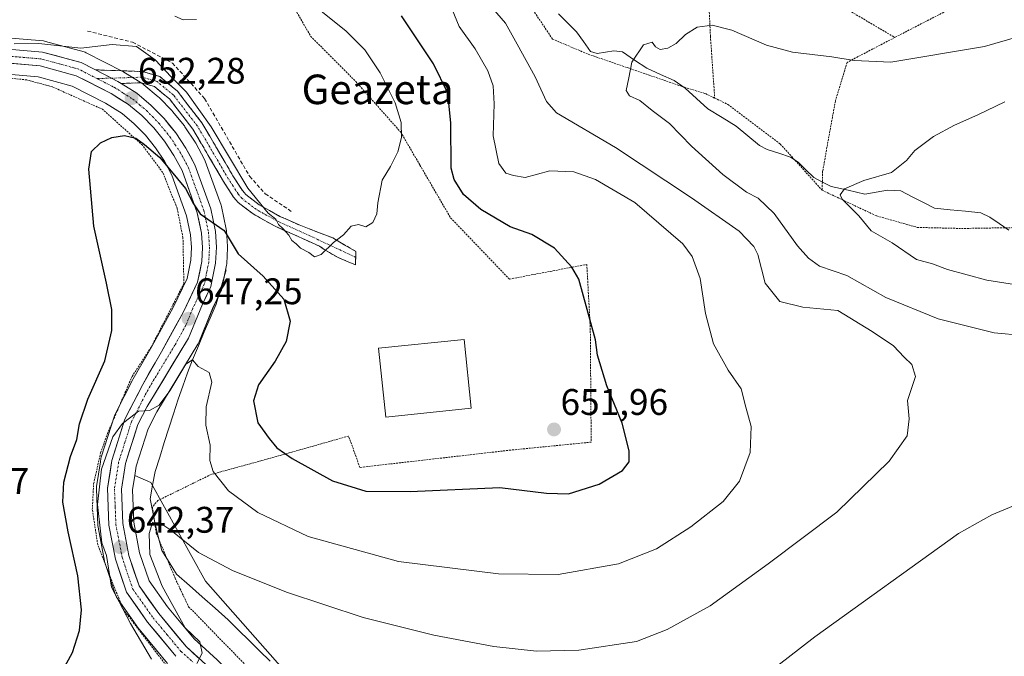
# Model space of a CAD drawing. Units: metres. Extents: x 589846 to 593268, y 4770665 to 4773024.
# Drawn here: x 591439 to 591706, y 4771140 to 4771313 of the extents above; entities that cross this region are included whole.
import ezdxf
from ezdxf.enums import TextEntityAlignment as Align

# ---------------------------------------------------------------- set-up
doc = ezdxf.new("R2010")
doc.units = ezdxf.units.M
doc.header["$MEASUREMENT"] = 0
for name, pattern in [('TRAZO_Y_PUNTO', [1, 0.5, -0.25, 0, -0.25]), ('TRAZOS', [0.75, 0.5, -0.25]), ('TRAZOSX2', [1.5, 1, -0.5])]:
    doc.linetypes.add(name, pattern=pattern)
for name, color, linetype, lineweight in [('Alambrada', 19, 'TRAZOS', 0), ('Arbolado forestal CxS', 92, 'Continuous', 0), ('Camino', 19, 'TRAZOSX2', 0), ('Camino Cxs', 19, 'Continuous', 0), ('Camino eje', 19, 'TRAZO_Y_PUNTO', 0), ('Carretera de calzada única', 19, 'Continuous', 13), ('Carretera de calzada única Cxs', 19, 'Continuous', 13), ('Carretera de calzada única eje', 19, 'TRAZO_Y_PUNTO', 0), ('Carátula', 7, 'Continuous', 5), ('Corriente natural lineal', 142, 'Continuous', 13), ('Curva de nivel maestra', 36, 'Continuous', 30), ('Curva de nivel normal', 36, 'Continuous', 0), ('Edificación', 1, 'Continuous', 13), ('Edificación Cxs', 1, 'Continuous', 13), ('Muro lineal', 1, 'TRAZOSX2', 13), ('Núcleo urbano CxS', 19, 'Continuous', 0), ('Prado CxS', 92, 'Continuous', 0), ('Punto de cota en terreno', 7, 'Continuous', 0), ('Rótulo de punto de cota en terreno', 19, 'Continuous', 0), ('Texto cartográfico', 19, 'Continuous', 0)]:
    doc.layers.add(name, color=color, linetype=linetype, lineweight=lineweight)
doc.styles.add('Arial', font='txt', dxfattribs={"height": 0.2})

# ---------------------------------------------------------------- blocks, each defined once
blk = doc.blocks.new('*U154')
at = {"layer": 'Prado CxS', "color": 92, "linetype": 'Continuous', "lineweight": 0}
for points in [[(591511.8273, 4771135.4739, 635.2577), (591489.6013, 4771160.6711, 638.1935), (591474.7827, 4771187.3497, 640.6332), (591470.4829, 4771189.2615, 641.615), (591470.8785, 4771191.7897, 641.6909), (591474.1047, 4771201.9373, 642.6026), (591476.4225, 4771206.4889, 642.9662), (591487.6043, 4771224.9031, 645.317), (591487.6381, 4771224.9601, 645.3233), (591487.8151, 4771225.3202, 645.3612), (591491.5836, 4771234.4936, 646.4289), (591493.8279, 4771239.1985, 647.0435), (591493.9391, 4771239.4641, 647.0772), (591494.0615, 4771239.8999, 647.1308), (591495.3315, 4771246.2299, 647.9886), (591495.3445, 4771246.2991, 647.9984), (591495.3859, 4771246.6603, 648.0483), (591495.6159, 4771250.9703, 649.5442), (591495.6201, 4771251.1302, 649.6085), (591495.6133, 4771251.3325, 649.6871), (591495.3233, 4771255.6225, 650.5156), (591495.2845, 4771255.9411, 650.5442), (591495.265, 4771256.0417, 650.5498), (591493.9749, 4771262.1317, 651.4684), (591493.8645, 4771262.5218, 651.5441), (591489.5817, 4771274.4789, 652.1616), (591489.4009, 4771274.8835, 652.1423), (591486.981, 4771279.3735, 652.3687), (591486.9381, 4771279.4501, 652.3726), (591486.8417, 4771279.6059, 652.3764), (591484.0817, 4771283.7759, 652.0164), (591483.9063, 4771284.0147, 651.9864), (591480.7324, 4771287.9115, 652.0099), (591480.5593, 4771288.1033, 652.0069), (591477.0493, 4771291.6733, 651.9201), (591476.8381, 4771291.8687, 651.9406), (591472.9375, 4771295.1389, 652.2205), (591472.6137, 4771295.3755, 652.2316), (591468.4219, 4771298.0267, 652.4698), (591467.4999, 4771298.6079, 652.5055), (591467.4001, 4771298.6681, 652.5117), (591467.2664, 4771298.7409, 652.5195), (591457.3163, 4771303.8309, 653.3606), (591456.9761, 4771303.9792, 653.3977), (591456.7426, 4771304.0536, 653.42), (591446.2625, 4771306.9235, 654.055), (591445.9911, 4771306.9845, 654.0726), (591445.7235, 4771307.0193, 654.0879), (591429.0935, 4771308.4293, 655.4518)], [(591428.6227, 4771298.6575, 653.5614), (591444.2831, 4771297.3241, 652.0633), (591453.4893, 4771294.8083, 651.7043), (591462.5424, 4771290.1715, 651.209), (591467.0063, 4771287.3521, 650.5956), (591470.3021, 4771284.5841, 650.4255), (591473.3632, 4771281.4763, 650.1498), (591476.1115, 4771278.0993, 649.9964), (591478.5239, 4771274.4665, 649.7623), (591480.5518, 4771270.6967, 649.647), (591484.5071, 4771259.6599, 648.8122), (591485.6007, 4771254.4893, 648.2895), (591485.825, 4771251.0803, 648.088), (591485.6458, 4771247.6649, 647.8892), (591484.6417, 4771242.6454, 647.4154), (591480.9107, 4771234.8321, 647.0175), (591475.0753, 4771224.2509, 646.3006), (591470.0177, 4771215.4327, 645.5828), (591469.9483, 4771215.3043, 645.5738), (591465.1383, 4771205.8843, 644.9607), (591464.9911, 4771205.5461, 644.9239), (591464.9511, 4771205.4287, 644.9086), (591461.4011, 4771194.2588, 644.2544), (591461.3009, 4771193.8423, 644.2717), (591461.1693, 4771193.0003, 644.2723), (591460.1161, 4771186.2633, 644.0076), (591460.0801, 4771185.8001, 644.0048), (591460.0823, 4771185.6829, 644), (591460.4724, 4771175.7029, 644.6238), (591460.5191, 4771175.2803, 644.6541), (591462.2625, 4771166.0815, 643.7216), (591462.3641, 4771165.6916, 643.657), (591465.3641, 4771156.6916, 644.1335), (591465.5339, 4771156.2845, 644.17), (591465.7614, 4771155.9069, 644.155), (591471.5013, 4771147.7969, 643.7237), (591471.6409, 4771147.615, 643.6932), (591479.3265, 4771138.3484, 643.6086)]]:
    blk.add_polyline3d(points, dxfattribs=at)
blk = doc.blocks.new('*U155')
at = {"layer": 'Núcleo urbano CxS', "color": 19, "linetype": 'Continuous', "lineweight": 0}
for points in [[(591429.0935, 4771308.4293, 655.4518), (591445.7235, 4771307.0193, 654.0879), (591445.9911, 4771306.9845, 654.0726), (591446.2625, 4771306.9235, 654.055), (591456.7426, 4771304.0536, 653.42), (591456.9761, 4771303.9792, 653.3977), (591457.3163, 4771303.8309, 653.3606), (591467.2664, 4771298.7409, 652.5195), (591467.4001, 4771298.6681, 652.5117), (591467.4999, 4771298.6079, 652.5055), (591468.4219, 4771298.0267, 652.4698), (591472.6137, 4771295.3755, 652.2316), (591472.9375, 4771295.1389, 652.2205), (591476.8381, 4771291.8687, 651.9406), (591477.0493, 4771291.6733, 651.9201), (591480.5593, 4771288.1033, 652.0069), (591480.7324, 4771287.9115, 652.0099), (591483.9063, 4771284.0147, 651.9864), (591484.0817, 4771283.7759, 652.0164), (591486.8417, 4771279.6059, 652.3764), (591486.9381, 4771279.4501, 652.3726), (591486.981, 4771279.3735, 652.3687), (591489.4009, 4771274.8835, 652.1423), (591489.5817, 4771274.4789, 652.1616), (591493.8645, 4771262.5218, 651.5441), (591493.9749, 4771262.1317, 651.4684), (591495.265, 4771256.0417, 650.5498), (591495.2845, 4771255.9411, 650.5442), (591495.3233, 4771255.6225, 650.5156), (591495.6133, 4771251.3325, 649.6871), (591495.6201, 4771251.1302, 649.6085), (591495.6159, 4771250.9703, 649.5442), (591495.3859, 4771246.6603, 648.0483), (591495.3445, 4771246.2991, 647.9984), (591495.3315, 4771246.2299, 647.9886), (591494.0615, 4771239.8999, 647.1308), (591493.9391, 4771239.4641, 647.0772), (591493.8279, 4771239.1985, 647.0435), (591491.5836, 4771234.4936, 646.4289), (591487.8151, 4771225.3202, 645.3612), (591487.6381, 4771224.9601, 645.3233), (591487.6043, 4771224.9031, 645.317), (591476.4225, 4771206.4889, 642.9662), (591474.1047, 4771201.9373, 642.6026), (591470.8785, 4771191.7897, 641.6909), (591470.4829, 4771189.2615, 641.615), (591469.8791, 4771185.4043, 641.4698), (591470.2191, 4771176.5907, 640.8167), (591471.7896, 4771168.3485, 640.3051), (591474.3259, 4771160.7397, 640.6503), (591479.3327, 4771153.6567, 640.1281), (591486.5411, 4771144.9717, 639.8249), (591492.8215, 4771139.2959, 639.4972)], [(591479.3265, 4771138.3484, 643.6086), (591471.6409, 4771147.615, 643.6932), (591471.5013, 4771147.7969, 643.7237), (591465.7614, 4771155.9069, 644.155), (591465.5339, 4771156.2845, 644.17), (591465.3641, 4771156.6916, 644.1335), (591462.3641, 4771165.6916, 643.657), (591462.2625, 4771166.0815, 643.7216), (591460.5191, 4771175.2803, 644.6541), (591460.4724, 4771175.7029, 644.6238), (591460.0823, 4771185.6829, 644), (591460.0801, 4771185.8001, 644.0048), (591460.1161, 4771186.2633, 644.0076), (591461.1693, 4771193.0003, 644.2723), (591461.3009, 4771193.8423, 644.2717), (591461.4011, 4771194.2588, 644.2544), (591464.9511, 4771205.4287, 644.9086), (591464.9911, 4771205.5461, 644.9239), (591465.1383, 4771205.8843, 644.9607), (591469.9483, 4771215.3043, 645.5738), (591470.0177, 4771215.4327, 645.5828), (591475.0753, 4771224.2509, 646.3006), (591480.9107, 4771234.8321, 647.0175), (591484.6417, 4771242.6454, 647.4154), (591485.6458, 4771247.6649, 647.8892), (591485.825, 4771251.0803, 648.088), (591485.6007, 4771254.4893, 648.2895), (591484.5071, 4771259.6599, 648.8122), (591480.5518, 4771270.6967, 649.647), (591478.5239, 4771274.4665, 649.7623), (591476.1115, 4771278.0993, 649.9964), (591473.3632, 4771281.4763, 650.1498), (591470.3021, 4771284.5841, 650.4255), (591467.0063, 4771287.3521, 650.5956), (591462.5424, 4771290.1715, 651.209), (591453.4893, 4771294.8083, 651.7043), (591444.2831, 4771297.3241, 652.0633), (591428.6227, 4771298.6575, 653.5614)]]:
    blk.add_polyline3d(points, dxfattribs=at)
blk = doc.blocks.new('*U157')
at = {"layer": 'Arbolado forestal CxS', "color": 92, "linetype": 'Continuous', "lineweight": 0}
blk.add_polyline3d([(591510.6544, 4771117.8665, 637.7554), (591507.4555, 4771122.9237, 638.2716), (591507.2387, 4771123.2237, 638.2849), (591500.8986, 4771130.9461, 638.8401), (591500.7459, 4771131.1163, 638.851), (591492.9659, 4771139.1563, 639.4573), (591492.8215, 4771139.2959, 639.4972), (591486.5411, 4771144.9717, 639.8249), (591479.3327, 4771153.6567, 640.1281), (591474.3259, 4771160.7397, 640.6503), (591471.7896, 4771168.3485, 640.3051), (591470.2191, 4771176.5907, 640.8167), (591469.8791, 4771185.4043, 641.4698), (591470.4829, 4771189.2615, 641.615), (591474.7827, 4771187.3497, 640.6332), (591489.6013, 4771160.6711, 638.1935), (591511.8273, 4771135.4739, 635.2577), (591510.6544, 4771117.8665, 637.7554)], close=True, dxfattribs=at)
blk = doc.blocks.new('*U220')
at = {"layer": 'Curva de nivel normal', "color": 36, "linetype": 'Continuous', "lineweight": 0}
blk.add_polyline3d([(591487.18, 4771312.81, 660), (591483.59, 4771312.79, 660), (591481.32, 4771313.74, 660)], dxfattribs=at)
blk = doc.blocks.new('5PATER')
at = {"layer": 'Carátula', "linetype": 'Continuous', "lineweight": 5}
h = blk.add_hatch(color=250, dxfattribs=at)
edge = h.paths.add_edge_path()
edge.add_ellipse((0, 0.01), major_axis=(-1.33, -1.34), ratio=0.999422, start_angle=0, end_angle=360)

msp = doc.modelspace()

# ---------------------------------------------------------------- linework, layer by layer
at = {"layer": 'Alambrada', "color": 19, "linetype": 'TRAZOS', "lineweight": 0}
for points in [[(591565.88, 4771374.58, 645.8), (591564.51, 4771369.88, 643.65), (591562.74, 4771363.56, 642.41), (591559.68, 4771354.17, 641.56), (591560.8, 4771348.86, 640.91), (591560.57, 4771345.31, 640.6), (591558.62, 4771341.01, 640.28), (591572.14, 4771324.79, 638.41), (591583.71, 4771307.52, 636.44), (591593.34, 4771303.45, 635.73), (591618.76, 4771294.71, 633.48), (591625.14, 4771292.75, 633.08), (591627.67, 4771291.54, 632.93)], [(591626.23, 4771355.99, 648.35), (591625.62, 4771344.59, 644.58), (591625.33, 4771332.79, 641.17), (591626.51, 4771308.23, 633.9), (591627.07, 4771300.04, 633.2), (591627.67, 4771291.54, 632.93)], [(591632.63, 4771356.47, 648.26), (591631.15, 4771334.67, 642.26), (591676.48, 4771307.98, 637.2)], [(591749.57, 4771340.9, 642.61), (591722.69, 4771334.56, 641.44), (591705.91, 4771327.92, 639.84), (591691.73, 4771315.84, 637.96), (591676.48, 4771307.98, 637.2)], [(591505.21, 4771338.18, 657.19), (591510.26, 4771322.01, 656.09), (591518.13, 4771308.32, 657.02), (591530.35, 4771296.06, 656.48), (591542.57, 4771282.3, 654.76), (591547.78, 4771273.34, 653.29), (591556.07, 4771259.1, 652.91), (591572.03, 4771242.5, 652.7), (591593, 4771246.46, 649.43), (591593.94, 4771229.18, 650.06), (591594.18, 4771198.31, 651.14), (591572.35, 4771196.15, 651.53), (591531.48, 4771191.46, 651.48), (591528.44, 4771199.96, 653.03), (591504.89, 4771193.31, 648.16), (591491.19, 4771189.56, 644.59), (591476.76, 4771182.5, 640.42), (591475.23, 4771180.75, 640.46), (591476.31, 4771173.63, 639.81), (591481.41, 4771161.44, 638.97), (591482.71, 4771158.69, 638.77), (591485.07, 4771153.72, 638.54), (591503.96, 4771134.34, 637.29)], [(591676.48, 4771307.98, 637.2), (591663.55, 4771301.23, 634.5), (591660.37, 4771290.76, 632.1), (591656.92, 4771271.73, 631), (591656.78, 4771266.59, 630.44)], [(591482.64, 4771133.05, 643.56), (591467.3, 4771153.02, 644.42), (591460.42, 4771170.51, 645.71), (591458.96, 4771180.09, 645.88), (591459.32, 4771187.02, 645.8), (591461.21, 4771195.41, 646.17), (591463.05, 4771200.61, 646.28), (591469.73, 4771216.09, 647.02), (591474.98, 4771224.19, 647.07), (591483.78, 4771241.29, 646.94), (591483.53, 4771253.76, 647.65), (591481.94, 4771261.69, 648.63), (591478.05, 4771271.38, 649.24), (591472.57, 4771278.76, 649.77), (591461.73, 4771288.51, 651.28), (591448.14, 4771294.59, 652.25), (591441.18, 4771296.47, 653.45), (591430.05, 4771297.67, 654.39), (591417.08, 4771298.05, 655.28), (591413.77, 4771297.71, 655.65)], [(591627.67, 4771291.54, 632.93), (591631.23, 4771289.84, 632.69), (591645.44, 4771279.1, 631.76), (591656.78, 4771266.59, 630.44)], [(591656.78, 4771266.59, 630.44), (591671.57, 4771259.6, 629.29), (591682.57, 4771256.5, 628.41), (591694.52, 4771256.21, 627.47), (591709.9, 4771256.46, 626.14), (591717.33, 4771254.18, 625.41), (591718.64, 4771253.76, 625.36), (591725.43, 4771254.01, 625.49), (591734.03, 4771257.59, 624.51), (591748.23, 4771262.22, 623.75)]]:
    msp.add_polyline3d(points, dxfattribs=at)
at = {"layer": 'Arbolado forestal CxS', "color": 92, "linetype": 'Continuous', "lineweight": 0}
for points in [[(591470.48, 4771189.26, 641.61), (591469.88, 4771185.4, 641.47), (591470.22, 4771176.59, 640.82), (591471.79, 4771168.35, 640.31), (591474.33, 4771160.74, 640.65), (591479.33, 4771153.66, 640.13), (591486.54, 4771144.97, 639.82), (591492.82, 4771139.3, 639.5), (591492.97, 4771139.16, 639.46), (591500.75, 4771131.12, 638.85), (591500.9, 4771130.95, 638.84), (591507.24, 4771123.22, 638.28), (591507.46, 4771122.92, 638.27), (591510.65, 4771117.87, 637.76)], [(591470.48, 4771189.26, 641.61), (591474.78, 4771187.35, 640.63), (591489.6, 4771160.67, 638.19), (591511.83, 4771135.47, 635.26), (591510.65, 4771117.87, 637.76)]]:
    msp.add_polyline3d(points, dxfattribs=at)
at = {"layer": 'Camino', "color": 19, "linetype": 'TRAZOSX2', "lineweight": 0}
for points in [[(591459.79, 4771299.2), (591472.58, 4771298.73), (591477.23, 4771297.38), (591482.04, 4771293.39), (591488.68, 4771284.81), (591497.09, 4771270.49), (591499.65, 4771266.51), (591500.59, 4771265.39), (591504.16, 4771262.66), (591509.83, 4771259.49), (591514.99, 4771257.18), (591524.12, 4771253.64), (591530.39, 4771249.99), (591530.35, 4771248.39)], [(591530.31, 4771246.34), (591525.39, 4771248.4), (591521.82, 4771250.52), (591520.58, 4771251.41), (591508.49, 4771256.82), (591502.52, 4771260.16), (591498.52, 4771263.21), (591497.24, 4771264.73), (591494.55, 4771268.92), (591486.2, 4771283.14), (591479.88, 4771291.31), (591475.8, 4771294.69), (591472.22, 4771295.72), (591466.82, 4771295.49)], [(591530.35, 4771248.39), (591530.31, 4771246.34)]]:
    msp.add_lwpolyline(points, dxfattribs=at)
at = {"layer": 'Camino Cxs', "color": 19, "linetype": 'Continuous', "lineweight": 0}
msp.add_lwpolyline([(591459.79, 4771299.2), (591465.9, 4771296.07), (591466.82, 4771295.49)], dxfattribs=at)
msp.add_polyline3d([(591466.82, 4771295.49, 652.56), (591465.9, 4771296.07, 652.62), (591462.84, 4771297.63, 652.87), (591462.58, 4771297.77, 652.9), (591459.79, 4771299.2, 653.22), (591464.05, 4771299.04, 652.92), (591468.32, 4771298.89, 652.69), (591472.58, 4771298.73, 652.66), (591477.23, 4771297.38, 653.03), (591479.64, 4771295.39, 653.39), (591482.04, 4771293.39, 653.04), (591484.25, 4771290.53, 653.59), (591486.47, 4771287.67, 653.23), (591488.68, 4771284.81, 653.88), (591490.78, 4771281.23, 653.84), (591492.89, 4771277.65, 653.96), (591494.99, 4771274.07, 653.93), (591497.09, 4771270.49, 654.33), (591499.65, 4771266.51, 654.74), (591500.59, 4771265.39, 654.78), (591504.16, 4771262.66, 655.02), (591507, 4771261.08, 655.39), (591509.83, 4771259.49, 655.37), (591512.41, 4771258.34, 655.36), (591514.99, 4771257.18, 655.47), (591519.55, 4771255.41, 655.23), (591524.12, 4771253.64, 655), (591527.25, 4771251.81, 654.86), (591530.39, 4771249.99, 654.71), (591530.31, 4771246.34, 654.58), (591527.85, 4771247.37, 654.7), (591525.39, 4771248.4, 654.82), (591521.82, 4771250.52, 654.98), (591520.58, 4771251.41, 655), (591516.55, 4771253.21, 655.08), (591512.52, 4771255.02, 654.92), (591508.49, 4771256.82, 654.54), (591505.51, 4771258.49, 654.47), (591502.52, 4771260.16, 653.85), (591500.52, 4771261.69, 653.85), (591498.52, 4771263.21, 654.11), (591497.24, 4771264.73, 654.12), (591494.55, 4771268.92, 652.84), (591492.46, 4771272.48, 652.77), (591490.38, 4771276.03, 652.65), (591488.29, 4771279.59, 652.27), (591486.2, 4771283.14, 652.52), (591484.09, 4771285.86, 652.48), (591481.99, 4771288.59, 652.61), (591479.88, 4771291.31, 652.46), (591477.84, 4771293, 652.41), (591475.8, 4771294.69, 652.45), (591472.22, 4771295.72, 652.48), (591469.52, 4771295.61, 652.51), (591466.82, 4771295.49, 652.56)], close=True, dxfattribs=at)
at = {"layer": 'Camino eje', "color": 19, "linetype": 'TRAZO_Y_PUNTO', "lineweight": 0}
for points in [[(591464.17, 4771296.95), (591460.24, 4771296.84)], [(591530.35, 4771248.39), (591517.79, 4771254.3), (591509.16, 4771258.16), (591503.34, 4771261.41), (591501.56, 4771262.78), (591499.56, 4771264.3), (591498.45, 4771265.62), (591497.1, 4771267.72), (591495.82, 4771269.71), (591487.44, 4771283.98), (591480.96, 4771292.35), (591476.52, 4771296.04), (591474.19, 4771296.71), (591472.4, 4771297.23), (591470.1, 4771297.13), (591464.17, 4771296.95)]]:
    msp.add_lwpolyline(points, dxfattribs=at)
at = {"layer": 'Carretera de calzada única', "color": 19, "linetype": 'Continuous', "lineweight": 13}
for points in [[(591459.79, 4771299.2), (591455.95, 4771301.16), (591445.47, 4771304.03), (591428.84, 4771305.44), (591416.53, 4771305.19), (591404.32, 4771303.83), (591390.79, 4771301.04), (591382.09, 4771298.67), (591375.8, 4771296.26)], [(591428.72, 4771301.66), (591444.81, 4771300.29), (591454.58, 4771297.62), (591464.03, 4771292.78), (591468.78, 4771289.78), (591472.34, 4771286.79), (591475.6, 4771283.48), (591478.53, 4771279.88), (591481.1, 4771276.01), (591483.3, 4771271.92), (591487.4, 4771260.48), (591488.58, 4771254.9), (591488.83, 4771251.1), (591488.63, 4771247.29), (591487.51, 4771241.69), (591483.58, 4771233.46), (591477.69, 4771222.78), (591472.62, 4771213.94), (591467.81, 4771204.52), (591464.26, 4771193.35), (591463.08, 4771185.8), (591463.47, 4771175.82), (591465.21, 4771166.64), (591468.21, 4771157.64), (591473.95, 4771149.53), (591481.63, 4771140.27)], [(591490.81, 4771137.07), (591484.37, 4771142.89), (591476.95, 4771151.83), (591471.62, 4771159.37), (591468.88, 4771167.59), (591467.23, 4771176.25), (591466.87, 4771185.58), (591467.95, 4771192.48), (591471.32, 4771203.08), (591473.8, 4771207.95), (591485.04, 4771226.46), (591488.84, 4771235.71), (591491.12, 4771240.49), (591492.39, 4771246.82), (591492.62, 4771251.13), (591492.33, 4771255.42), (591491.04, 4771261.51), (591486.76, 4771273.46), (591484.34, 4771277.95), (591481.58, 4771282.12), (591478.42, 4771286), (591474.91, 4771289.57), (591471.01, 4771292.84), (591466.82, 4771295.49)]]:
    msp.add_lwpolyline(points, dxfattribs=at)
at = {"layer": 'Carretera de calzada única Cxs', "color": 19, "linetype": 'Continuous', "lineweight": 13}
msp.add_lwpolyline([(591459.79, 4771299.2), (591465.9, 4771296.07), (591466.82, 4771295.49)], dxfattribs=at)
for points in [[(591437.16, 4771304.74, 655.01), (591441.31, 4771304.38, 654.72), (591445.47, 4771304.03, 654.45), (591448.96, 4771303.07, 653.99), (591452.46, 4771302.12, 653.75), (591455.95, 4771301.16, 653.65), (591459.27, 4771299.46, 653.28), (591459.79, 4771299.2, 653.22), (591462.58, 4771297.77, 652.9), (591462.84, 4771297.63, 652.88), (591465.9, 4771296.07, 652.62), (591466.82, 4771295.49, 652.56), (591471.01, 4771292.84, 652.34), (591472.96, 4771291.21, 652.16), (591474.91, 4771289.57, 651.97), (591476.67, 4771287.79, 651.78), (591478.42, 4771286, 651.73), (591480, 4771284.06, 651.47), (591481.58, 4771282.12, 651.24), (591482.96, 4771280.04, 651.2), (591484.34, 4771277.95, 650.96), (591485.55, 4771275.71, 650.75), (591486.76, 4771273.46, 650.65), (591488.19, 4771269.48, 650.51), (591489.61, 4771265.49, 650.65), (591491.04, 4771261.51, 650.72), (591491.69, 4771258.47, 650.12), (591492.33, 4771255.42, 649.58), (591492.62, 4771251.13, 648.96), (591492.39, 4771246.82, 648.55), (591491.76, 4771243.66, 648.31), (591491.12, 4771240.49, 647.98), (591489.98, 4771238.1, 647.68), (591488.84, 4771235.71, 647.39), (591487.57, 4771232.63, 647.16), (591486.31, 4771229.54, 646.87), (591485.04, 4771226.46, 646.34), (591482.79, 4771222.76, 646.14), (591480.54, 4771219.06, 646.12), (591478.3, 4771215.35, 645.48), (591476.05, 4771211.65, 645.39), (591473.8, 4771207.95, 645.03), (591472.56, 4771205.52, 644.75), (591471.32, 4771203.08, 644.7), (591470.2, 4771199.55, 644.42), (591469.07, 4771196.01, 643.86), (591467.95, 4771192.48, 643.5), (591467.41, 4771189.03, 643.23), (591466.87, 4771185.58, 643.16), (591467.05, 4771180.92, 642.73), (591467.23, 4771176.25, 642.37), (591468.06, 4771171.92, 642.02), (591468.88, 4771167.59, 641.97), (591470.25, 4771163.48, 641.71), (591471.62, 4771159.37, 641.41), (591474.29, 4771155.6, 641.12), (591476.95, 4771151.83, 641.07), (591479.42, 4771148.85, 640.93), (591481.9, 4771145.87, 640.46), (591484.37, 4771142.89, 640.32), (591487.59, 4771139.98, 639.88)], [(591481.63, 4771140.27, 640.65), (591479.07, 4771143.36, 641.82), (591476.51, 4771146.44, 642.23), (591473.95, 4771149.53, 642.43), (591471.08, 4771153.59, 641.63), (591468.21, 4771157.64, 642.19), (591466.71, 4771162.14, 642.42), (591465.21, 4771166.64, 643.39), (591464.34, 4771171.23, 643.37), (591463.47, 4771175.82, 643.18), (591463.28, 4771180.81, 643.39), (591463.08, 4771185.8, 643.84), (591463.67, 4771189.58, 644.21), (591464.26, 4771193.35, 644.69), (591465.44, 4771197.07, 644.6), (591466.63, 4771200.8, 644.73), (591467.81, 4771204.52, 645.43), (591469.41, 4771207.66, 645.79), (591471.02, 4771210.8, 645.53), (591472.62, 4771213.94, 645.62), (591474.31, 4771216.89, 646.03), (591476, 4771219.83, 646.16), (591477.69, 4771222.78, 646.38), (591479.65, 4771226.34, 646.83), (591481.62, 4771229.9, 646.8), (591483.58, 4771233.46, 646.97), (591485.55, 4771237.58, 647.35), (591487.51, 4771241.69, 647.69), (591488.07, 4771244.49, 647.82), (591488.63, 4771247.29, 648.03), (591488.83, 4771251.1, 648.34), (591488.58, 4771254.9, 648.85), (591487.99, 4771257.69, 649.47), (591487.4, 4771260.48, 649.83), (591486.03, 4771264.29, 649.84), (591484.67, 4771268.11, 649.85), (591483.3, 4771271.92, 650.18), (591481.1, 4771276.01, 650.55), (591478.53, 4771279.88, 650.84), (591475.6, 4771283.48, 651.27), (591472.34, 4771286.79, 651.57), (591468.78, 4771289.78, 651.97), (591466.41, 4771291.28, 652.15), (591464.03, 4771292.78, 652.38), (591460.88, 4771294.39, 652.62), (591457.73, 4771296.01, 652.77), (591454.58, 4771297.62, 653.14), (591451.32, 4771298.51, 653.43), (591448.07, 4771299.4, 653.75), (591444.81, 4771300.29, 654.05), (591440.79, 4771300.63, 654.35), (591436.77, 4771300.98, 654.64)]]:
    msp.add_polyline3d(points, dxfattribs=at)
at = {"layer": 'Carretera de calzada única eje', "color": 19, "linetype": 'TRAZO_Y_PUNTO', "lineweight": 0}
for points in [[(591460.24, 4771296.84), (591455.26, 4771299.39), (591450.02, 4771300.82), (591445.14, 4771302.16), (591436.82, 4771302.86), (591428.78, 4771303.55), (591422.63, 4771303.42), (591416.65, 4771303.3), (591404.61, 4771301.96), (591397.85, 4771300.56), (591391.23, 4771299.2), (591387, 4771298.05), (591382.65, 4771296.86), (591379.13, 4771295.62), (591373.35, 4771293.4), (591368.13, 4771291.14)], [(591460.24, 4771296.84), (591464.97, 4771294.42), (591467.34, 4771292.92), (591469.89, 4771291.31), (591471.84, 4771289.67), (591473.63, 4771288.18), (591475.25, 4771286.52), (591477.01, 4771284.74), (591478.47, 4771282.94), (591480.06, 4771281), (591481.43, 4771278.91), (591482.72, 4771276.98), (591483.82, 4771274.93), (591485.03, 4771272.69), (591487.17, 4771266.71), (591489.22, 4771260.99), (591489.81, 4771258.2), (591490.45, 4771255.16), (591490.6, 4771253.01), (591490.72, 4771251.11), (591490.63, 4771249.21), (591490.51, 4771247.05), (591489.95, 4771244.25), (591489.31, 4771241.09), (591488.17, 4771238.7), (591486.21, 4771234.58), (591484.31, 4771229.96), (591481.36, 4771224.62), (591475.74, 4771215.36), (591473.21, 4771210.94), (591470.81, 4771206.23), (591469.56, 4771203.8), (591467.79, 4771198.21), (591466.1, 4771192.91), (591464.97, 4771185.69), (591465.17, 4771180.7), (591465.35, 4771176.03), (591467.04, 4771167.11), (591469.91, 4771158.5), (591475.45, 4771150.68), (591479.16, 4771146.21), (591483, 4771141.58), (591486.27, 4771138.62)]]:
    msp.add_lwpolyline(points, dxfattribs=at)
at = {"layer": 'Corriente natural lineal', "color": 142, "linetype": 'Continuous', "lineweight": 13}
for points in [[(591585.35, 4771314.42, 636.61), (591587.78, 4771311.98, 636.26), (591590.21, 4771309.54, 636.09), (591592.11, 4771306.86, 635.93), (591594, 4771304.17, 635.73), (591595.81, 4771303.64, 635.64), (591600.34, 4771304.38, 635.47), (591602.66, 4771304.06, 635.31), (591605.95, 4771301.85, 634.97), (591609.24, 4771299.64, 634.49), (591612.97, 4771297.97, 634), (591616.7, 4771296.29, 633.65), (591619.62, 4771294.22, 633.4), (591622.7, 4771291.41, 633.16), (591625.77, 4771288.59, 632.87), (591629.64, 4771286.26, 632.61), (591633.5, 4771283.92, 632.37), (591636.66, 4771281.3, 632.17), (591639.82, 4771278.67, 631.98), (591641.92, 4771277.58, 631.9), (591645.05, 4771276.58, 631.76), (591648.18, 4771275.58, 631.6), (591650.26, 4771274.21, 631.35), (591652.39, 4771272.11, 631.13), (591654.53, 4771270.01, 630.87), (591656.88, 4771268.79, 630.47), (591659.24, 4771267.56, 630.33), (591663.81, 4771266.55, 629.96), (591668.39, 4771265.53, 629.53), (591671.42, 4771266.06, 629.28), (591674.46, 4771266.59, 629.07), (591678.1, 4771266.37, 628.93), (591681.16, 4771264.81, 628.68), (591684.22, 4771263.25, 628.27), (591687.28, 4771261.69, 628.08), (591691.45, 4771261.28, 627.81), (591695.62, 4771260.87, 627.4), (591699.78, 4771260.46, 627.1), (591702.21, 4771259.32, 626.92), (591704.78, 4771257.53, 626.64), (591707.35, 4771255.73, 626.37)], [(591495.22, 4771244.98, 648.18), (591493.88, 4771240.35, 647.72), (591492.54, 4771235.71, 647.19), (591490.93, 4771231.94, 646.65), (591489.32, 4771228.18, 646.29), (591487.7, 4771224.41, 645.64), (591486.09, 4771220.64, 645.22), (591484.8, 4771217.07, 645.02), (591483.52, 4771213.5, 644.38), (591482.23, 4771209.93, 643.7), (591480.98, 4771206.01, 643.21), (591479.72, 4771202.09, 642.87), (591478.47, 4771198.17, 642.2), (591477.22, 4771194.25, 641.75), (591475.96, 4771190.33, 641.37), (591475.31, 4771186.66, 641), (591474.67, 4771182.98, 640.7), (591475.27, 4771179.77, 640.38), (591475.87, 4771176.56, 640.09), (591476.82, 4771172.74, 639.72), (591477.77, 4771168.92, 639.47), (591479.76, 4771165.75, 639.26), (591481.75, 4771162.57, 638.98), (591485.26, 4771159.48, 638.61), (591488.77, 4771156.39, 638.22), (591492.27, 4771153.29, 637.75), (591495.78, 4771150.2, 637.37), (591498.62, 4771147.38, 637.04), (591501.47, 4771144.56, 636.72), (591504.31, 4771141.74, 636.33), (591507.16, 4771138.92, 635.84)]]:
    msp.add_polyline3d(points, dxfattribs=at)
at = {"layer": 'Curva de nivel maestra', "color": 36, "linetype": 'Continuous', "lineweight": 30}
msp.add_polyline3d([(591451.01, 4771136.49, 650), (591453.58, 4771141.3, 650), (591455.5, 4771147.27, 650), (591455.99, 4771152.85, 650), (591455.04, 4771162.09, 650), (591452.38, 4771173.99, 650), (591450.98, 4771182.03, 650), (591451.2, 4771187.43, 650), (591453.07, 4771194.42, 650), (591454.79, 4771199.02, 650), (591455.45, 4771203.31, 650), (591457.76, 4771209.98, 650), (591462.33, 4771220.31, 650), (591464.22, 4771228.53, 650), (591464.26, 4771234.23, 650), (591462.84, 4771241.36, 650), (591459.38, 4771256.81, 650), (591458.01, 4771272.26, 650), (591458.7, 4771277.08, 650), (591461.17, 4771279.38, 650), (591464.28, 4771280.86, 650), (591467.72, 4771281.4, 650), (591470.75, 4771280.66, 650), (591473.07, 4771278.96, 650), (591477.24, 4771275.41, 650), (591484.22, 4771267.05, 650), (591486.43, 4771262.91, 650), (591488.16, 4771260.18, 650), (591494.74, 4771255.7, 650), (591498.48, 4771249.35, 650), (591505.27, 4771243.31, 650), (591510.87, 4771237.06, 650), (591512.6, 4771231.07, 650), (591511.46, 4771225.61, 650), (591508.54, 4771220.23, 650), (591503.99, 4771213.87, 650), (591502.65, 4771209.49, 650), (591503.85, 4771203.52, 650), (591506.92, 4771199.26, 650), (591508.98, 4771196.77, 650), (591513.16, 4771193.9, 650), (591524.04, 4771187.82, 650), (591533.09, 4771185.02, 650), (591545.11, 4771184.97, 650), (591569.41, 4771186.04, 650), (591582.11, 4771184.46, 650), (591588.07, 4771184.28, 650), (591596.34, 4771186.91, 650), (591602.63, 4771190.6, 650), (591604.44, 4771192.98, 650), (591604.46, 4771195.98, 650), (591602.6, 4771203.45, 650), (591598.41, 4771213.53, 650), (591595.92, 4771221.89, 650), (591595.36, 4771226.07, 650), (591590.83, 4771242.46, 650), (591588.92, 4771245.74, 650), (591584.27, 4771250.89, 650), (591578.12, 4771254.58, 650), (591572.25, 4771256.63, 650), (591564.23, 4771261.36, 650), (591559.59, 4771265.46, 650), (591557.06, 4771269.46, 650), (591556.23, 4771272.53, 650), (591556.12, 4771284.85, 650), (591555.36, 4771292.84, 650), (591551.47, 4771300.8, 650), (591542.73, 4771313.84, 650)], dxfattribs=at)
at = {"layer": 'Curva de nivel normal', "color": 36, "linetype": 'Continuous', "lineweight": 0}
for points in [[(591474.98, 4771139.51, 645), (591469.28, 4771149.14, 645), (591464.17, 4771159.03, 645), (591462.77, 4771167.62, 645), (591461.53, 4771171.03, 645), (591461.14, 4771174.2, 645), (591460.33, 4771181.37, 645), (591461.46, 4771190.98, 645), (591464.51, 4771199.75, 645), (591467.13, 4771203.4, 645), (591469.43, 4771205.11, 645), (591471.45, 4771206.67, 645), (591474.47, 4771206.88, 645), (591477.08, 4771208.32, 645), (591479.96, 4771212.21, 645), (591484.32, 4771219.47, 645), (591486.09, 4771220.64, 645), (591487.61, 4771218.82, 645), (591490.59, 4771217.19, 645), (591491.36, 4771214.54, 645), (591489.82, 4771207.84, 645), (591489.75, 4771202.9, 645), (591490.88, 4771197.48, 645), (591490.85, 4771193.34, 645), (591491.69, 4771190.33, 645), (591495.86, 4771185.12, 645), (591503.8, 4771179.23, 645), (591517.44, 4771172.73, 645), (591541.98, 4771166, 645), (591569.02, 4771162.59, 645), (591585.24, 4771162.44, 645), (591601.56, 4771165.35, 645), (591611.84, 4771169.39, 645), (591621.2, 4771175.35, 645), (591629.97, 4771182.22, 645), (591634.35, 4771187.76, 645), (591637.3, 4771195.52, 645), (591637.5, 4771202.56, 645), (591636.07, 4771207.77, 645), (591634.8, 4771212.8, 645), (591631.28, 4771217.79, 645), (591627.35, 4771224.99, 645), (591625.14, 4771233.21, 645), (591623.76, 4771242.64, 645), (591621.52, 4771248.66, 645), (591619.03, 4771252.01, 645), (591606, 4771263.27, 645), (591595.35, 4771269.48, 645), (591589.46, 4771271.58, 645), (591582.94, 4771271.87, 645), (591576.26, 4771270.04, 645), (591573.15, 4771270.61, 645), (591571.09, 4771271.24, 645), (591569.11, 4771273.85, 645), (591567.61, 4771281.28, 645), (591567.91, 4771289.98, 645), (591567.63, 4771294.89, 645), (591566.19, 4771298.97, 645), (591562.71, 4771304.89, 645), (591558.44, 4771310.98, 645), (591555.19, 4771318.67, 645)], [(591519.13, 4771316.65, 655), (591527.78, 4771309.7, 655), (591532.82, 4771304.64, 655), (591537.02, 4771298.39, 655), (591541.02, 4771290.24, 655), (591542.7, 4771284.89, 655), (591542.78, 4771280.83, 655), (591541.8, 4771276.95, 655), (591539.82, 4771272.98, 655), (591537.5, 4771269.31, 655), (591536.39, 4771263.17, 655), (591536.05, 4771260.17, 655), (591534.97, 4771257.81, 655), (591533.12, 4771256.7, 655), (591531.12, 4771257.28, 655), (591529.12, 4771256.85, 655), (591527.03, 4771254.49, 655), (591524.33, 4771252.41, 655), (591520.96, 4771249.12, 655), (591519.16, 4771248.5, 655), (591517.67, 4771249.74, 655), (591515.38, 4771250.91, 655), (591514.2, 4771252.06, 655), (591513.07, 4771252.93, 655), (591512.2, 4771254.39, 655), (591510.64, 4771256.17, 655), (591509.42, 4771257.28, 655), (591508.72, 4771258.7, 655), (591506.65, 4771260.32, 655), (591501.15, 4771267.13, 655), (591491.19, 4771283.72, 655), (591484.5, 4771293.14, 655), (591480.33, 4771297.32, 655), (591476.03, 4771301.87, 655), (591470.96, 4771305.51, 655), (591464.38, 4771306.07, 655), (591455.83, 4771305.04, 655), (591444.42, 4771306.3, 655), (591437.82, 4771306.22, 655)], [(591487.25, 4771138.31, 640), (591488.74, 4771141.16, 640), (591488.12, 4771144.19, 640), (591484.11, 4771147.97, 640), (591477.88, 4771159.28, 640), (591474.57, 4771167.83, 640), (591474.38, 4771173.59, 640), (591475.28, 4771176.52, 640), (591477.01, 4771176.64, 640), (591480.22, 4771174.42, 640), (591487.77, 4771168.38, 640), (591496.97, 4771163.5, 640), (591511.59, 4771157.67, 640), (591532.41, 4771150.82, 640), (591551.57, 4771145.98, 640), (591567.76, 4771142.95, 640), (591579.38, 4771141.66, 640), (591590.86, 4771141.96, 640), (591606.5, 4771144.26, 640), (591614.79, 4771147.53, 640), (591626.41, 4771153.98, 640), (591642.18, 4771165.31, 640), (591660.76, 4771179.31, 640), (591674.96, 4771193.18, 640), (591679.82, 4771200.04, 640), (591680.39, 4771204.64, 640), (591679.89, 4771209.6, 640), (591682.07, 4771216.08, 640), (591681.11, 4771219.39, 640), (591679.03, 4771221.33, 640), (591676.11, 4771224.4, 640), (591670.36, 4771228.31, 640), (591661.04, 4771234, 640), (591651.51, 4771234.93, 640), (591645.32, 4771236.4, 640), (591641.36, 4771241.36, 640), (591639.35, 4771249.12, 640), (591638.29, 4771251.34, 640), (591634.3, 4771255.47, 640), (591621.34, 4771264.54, 640), (591600.81, 4771278.18, 640), (591584.74, 4771287.54, 640), (591582.09, 4771290.66, 640), (591579.04, 4771297.35, 640), (591574.1, 4771306.19, 640), (591570.99, 4771311.81, 640), (591566.24, 4771317.27, 640)], [(591711.28, 4771227.19, 635), (591703.38, 4771227.92, 635), (591688.2, 4771231.74, 635), (591674.08, 4771237.52, 635), (591663.5, 4771243.46, 635), (591656.11, 4771245.96, 635), (591653.11, 4771248.17, 635), (591650.11, 4771251.52, 635), (591643.78, 4771260.3, 635), (591639.44, 4771264.47, 635), (591636.31, 4771266.08, 635), (591629.83, 4771270.83, 635), (591621.39, 4771278.55, 635), (591615.39, 4771284.67, 635), (591610.68, 4771288.22, 635), (591607.38, 4771290.92, 635), (591604.61, 4771292.15, 635), (591603.63, 4771293.56, 635), (591604.41, 4771297, 635), (591605.17, 4771301.31, 635), (591608.33, 4771305.99, 635), (591610.75, 4771306.74, 635), (591611.6, 4771305.48, 635), (591612.86, 4771304.73, 635), (591615, 4771305.04, 635), (591617.21, 4771306.33, 635), (591619.78, 4771308.82, 635), (591622.88, 4771310.73, 635), (591626.99, 4771311.28, 635), (591632.31, 4771309.96, 635), (591641.74, 4771305.9, 635), (591648.78, 4771304, 635), (591659.44, 4771302.72, 635), (591665.44, 4771301.77, 635), (591675.41, 4771301.28, 635), (591700.78, 4771305.53, 635), (591725.12, 4771312.59, 635)], [(591714.11, 4771240.25, 630), (591701.44, 4771242.24, 630), (591690.77, 4771245.08, 630), (591686.69, 4771246.62, 630), (591682.32, 4771247.78, 630), (591675.76, 4771252.3, 630), (591670.09, 4771255.54, 630), (591666.74, 4771259.61, 630), (591662.18, 4771264.2, 630), (591661.7, 4771265.31, 630), (591662.83, 4771266.99, 630), (591668.07, 4771269.2, 630), (591675.59, 4771271.37, 630), (591679.69, 4771274.65, 630), (591681.95, 4771277.38, 630), (591686.99, 4771281.14, 630), (591692.62, 4771284.2, 630), (591698.99, 4771286.99, 630), (591706.33, 4771290.49, 630)], [(591627.49, 4771124.4, 635), (591654.78, 4771145.56, 635), (591693.78, 4771173.51, 635), (591702.8, 4771178.59, 635), (591713.44, 4771183.05, 635)]]:
    msp.add_polyline3d(points, dxfattribs=at)
at = {"layer": 'Edificación', "color": 1, "linetype": 'Continuous', "lineweight": 13}
msp.add_polyline3d([(591561.66, 4771207.48, 653.39), (591538.49, 4771205.05, 653.81), (591536.55, 4771223.75, 654.01), (591559.71, 4771226.17, 653.32), (591561.66, 4771207.48, 653.39)], dxfattribs=at)
at = {"layer": 'Edificación Cxs', "color": 1, "linetype": 'Continuous', "lineweight": 13}
msp.add_polyline3d([(591561.66, 4771207.48, 653.39), (591538.49, 4771205.05, 653.81), (591536.55, 4771223.75, 654.01), (591559.71, 4771226.17, 653.32), (591561.66, 4771207.48, 653.39)], close=True, dxfattribs=at)
at = {"layer": 'Muro lineal', "color": 1, "linetype": 'TRAZOSX2', "lineweight": 13}
msp.add_polyline3d([(591457.64, 4771309.72, 657.47), (591469.87, 4771306.68, 655.66), (591480.68, 4771301.05, 656.29), (591489.39, 4771291.42, 656.12), (591501.62, 4771270.31, 655.8), (591505.85, 4771265.6, 655.98), (591513.14, 4771260.68, 655.9)], dxfattribs=at)
at = {"layer": 'Núcleo urbano CxS', "color": 19, "linetype": 'Continuous', "lineweight": 0}
for points in [[(591470.48, 4771189.26, 641.61), (591470.88, 4771191.79, 641.69), (591474.1, 4771201.94, 642.6), (591476.42, 4771206.49, 642.97), (591487.6, 4771224.9, 645.32), (591487.64, 4771224.96, 645.32), (591487.82, 4771225.32, 645.36), (591491.58, 4771234.49, 646.43), (591493.83, 4771239.2, 647.04), (591493.94, 4771239.46, 647.08), (591494.06, 4771239.9, 647.13), (591495.33, 4771246.23, 647.99), (591495.34, 4771246.3, 648), (591495.39, 4771246.66, 648.05), (591495.62, 4771250.97, 649.54), (591495.62, 4771251.13, 649.61), (591495.61, 4771251.33, 649.69), (591495.32, 4771255.62, 650.52), (591495.28, 4771255.94, 650.54), (591495.26, 4771256.04, 650.55), (591493.97, 4771262.13, 651.47), (591493.86, 4771262.52, 651.54), (591489.58, 4771274.48, 652.16), (591489.4, 4771274.88, 652.14), (591486.98, 4771279.37, 652.37), (591486.94, 4771279.45, 652.37), (591486.84, 4771279.61, 652.38), (591484.08, 4771283.78, 652.02), (591483.91, 4771284.01, 651.99), (591480.73, 4771287.91, 652.01), (591480.56, 4771288.1, 652.01), (591477.05, 4771291.67, 651.92), (591476.84, 4771291.87, 651.94), (591472.94, 4771295.14, 652.22), (591472.61, 4771295.38, 652.23), (591468.42, 4771298.03, 652.47), (591467.5, 4771298.61, 652.51), (591467.4, 4771298.67, 652.51), (591467.27, 4771298.74, 652.52), (591457.32, 4771303.83, 653.36), (591456.98, 4771303.98, 653.4), (591456.74, 4771304.05, 653.42), (591446.26, 4771306.92, 654.05), (591445.99, 4771306.98, 654.07), (591445.72, 4771307.02, 654.09), (591429.09, 4771308.43, 655.45)], [(591479.33, 4771138.35, 643.61), (591471.64, 4771147.62, 643.69), (591471.5, 4771147.8, 643.72), (591465.76, 4771155.91, 644.15), (591465.53, 4771156.28, 644.17), (591465.36, 4771156.69, 644.13), (591462.36, 4771165.69, 643.66), (591462.26, 4771166.08, 643.72), (591460.52, 4771175.28, 644.65), (591460.47, 4771175.7, 644.62), (591460.08, 4771185.68, 644), (591460.08, 4771185.8, 644), (591460.12, 4771186.26, 644.01), (591461.17, 4771193, 644.27), (591461.3, 4771193.84, 644.27), (591461.4, 4771194.26, 644.25), (591464.95, 4771205.43, 644.91), (591464.99, 4771205.55, 644.92), (591465.14, 4771205.88, 644.96), (591469.95, 4771215.3, 645.57), (591470.02, 4771215.43, 645.58), (591475.08, 4771224.25, 646.3), (591480.91, 4771234.83, 647.02), (591484.64, 4771242.65, 647.42), (591485.65, 4771247.66, 647.89), (591485.83, 4771251.08, 648.09), (591485.6, 4771254.49, 648.29), (591484.51, 4771259.66, 648.81), (591480.55, 4771270.7, 649.65), (591478.52, 4771274.47, 649.76), (591476.11, 4771278.1, 650), (591473.36, 4771281.48, 650.15), (591470.3, 4771284.58, 650.43), (591467.01, 4771287.35, 650.6), (591462.54, 4771290.17, 651.21), (591453.49, 4771294.81, 651.7), (591444.28, 4771297.32, 652.06), (591428.62, 4771298.66, 653.56)], [(591470.48, 4771189.26, 641.61), (591469.88, 4771185.4, 641.47), (591470.22, 4771176.59, 640.82), (591471.79, 4771168.35, 640.31), (591474.33, 4771160.74, 640.65), (591479.33, 4771153.66, 640.13), (591486.54, 4771144.97, 639.82), (591492.82, 4771139.3, 639.5), (591492.97, 4771139.16, 639.46), (591500.75, 4771131.12, 638.85), (591500.9, 4771130.95, 638.84), (591507.24, 4771123.22, 638.28), (591507.46, 4771122.92, 638.27), (591510.65, 4771117.87, 637.76)]]:
    msp.add_polyline3d(points, dxfattribs=at)
at = {"layer": 'Prado CxS', "color": 92, "linetype": 'Continuous', "lineweight": 0}
for points in [[(591470.48, 4771189.26, 641.61), (591470.88, 4771191.79, 641.69), (591474.1, 4771201.94, 642.6), (591476.42, 4771206.49, 642.97), (591487.6, 4771224.9, 645.32), (591487.64, 4771224.96, 645.32), (591487.82, 4771225.32, 645.36), (591491.58, 4771234.49, 646.43), (591493.83, 4771239.2, 647.04), (591493.94, 4771239.46, 647.08), (591494.06, 4771239.9, 647.13), (591495.33, 4771246.23, 647.99), (591495.34, 4771246.3, 648), (591495.39, 4771246.66, 648.05), (591495.62, 4771250.97, 649.54), (591495.62, 4771251.13, 649.61), (591495.61, 4771251.33, 649.69), (591495.32, 4771255.62, 650.52), (591495.28, 4771255.94, 650.54), (591495.26, 4771256.04, 650.55), (591493.97, 4771262.13, 651.47), (591493.86, 4771262.52, 651.54), (591489.58, 4771274.48, 652.16), (591489.4, 4771274.88, 652.14), (591486.98, 4771279.37, 652.37), (591486.94, 4771279.45, 652.37), (591486.84, 4771279.61, 652.38), (591484.08, 4771283.78, 652.02), (591483.91, 4771284.01, 651.99), (591480.73, 4771287.91, 652.01), (591480.56, 4771288.1, 652.01), (591477.05, 4771291.67, 651.92), (591476.84, 4771291.87, 651.94), (591472.94, 4771295.14, 652.22), (591472.61, 4771295.38, 652.23), (591468.42, 4771298.03, 652.47), (591467.5, 4771298.61, 652.51), (591467.4, 4771298.67, 652.51), (591467.27, 4771298.74, 652.52), (591457.32, 4771303.83, 653.36), (591456.98, 4771303.98, 653.4), (591456.74, 4771304.05, 653.42), (591446.26, 4771306.92, 654.05), (591445.99, 4771306.98, 654.07), (591445.72, 4771307.02, 654.09), (591429.09, 4771308.43, 655.45)], [(591479.33, 4771138.35, 643.61), (591471.64, 4771147.62, 643.69), (591471.5, 4771147.8, 643.72), (591465.76, 4771155.91, 644.15), (591465.53, 4771156.28, 644.17), (591465.36, 4771156.69, 644.13), (591462.36, 4771165.69, 643.66), (591462.26, 4771166.08, 643.72), (591460.52, 4771175.28, 644.65), (591460.47, 4771175.7, 644.62), (591460.08, 4771185.68, 644), (591460.08, 4771185.8, 644), (591460.12, 4771186.26, 644.01), (591461.17, 4771193, 644.27), (591461.3, 4771193.84, 644.27), (591461.4, 4771194.26, 644.25), (591464.95, 4771205.43, 644.91), (591464.99, 4771205.55, 644.92), (591465.14, 4771205.88, 644.96), (591469.95, 4771215.3, 645.57), (591470.02, 4771215.43, 645.58), (591475.08, 4771224.25, 646.3), (591480.91, 4771234.83, 647.02), (591484.64, 4771242.65, 647.42), (591485.65, 4771247.66, 647.89), (591485.83, 4771251.08, 648.09), (591485.6, 4771254.49, 648.29), (591484.51, 4771259.66, 648.81), (591480.55, 4771270.7, 649.65), (591478.52, 4771274.47, 649.76), (591476.11, 4771278.1, 650), (591473.36, 4771281.48, 650.15), (591470.3, 4771284.58, 650.43), (591467.01, 4771287.35, 650.6), (591462.54, 4771290.17, 651.21), (591453.49, 4771294.81, 651.7), (591444.28, 4771297.32, 652.06), (591428.62, 4771298.66, 653.56)], [(591470.48, 4771189.26, 641.61), (591474.78, 4771187.35, 640.63), (591489.6, 4771160.67, 638.19), (591511.83, 4771135.47, 635.26), (591510.65, 4771117.87, 637.76)]]:
    msp.add_polyline3d(points, dxfattribs=at)

# ---------------------------------------------------------------- block references
at = {"layer": 'Arbolado forestal CxS', "color": 92, "linetype": 'Continuous', "lineweight": 0}
msp.add_blockref('*U157', (0, 0), dxfattribs=at)
at = {"layer": 'Curva de nivel normal', "color": 36, "linetype": 'Continuous', "lineweight": 0}
msp.add_blockref('*U220', (0, 0), dxfattribs=at)
at = {"layer": 'Núcleo urbano CxS', "color": 19, "linetype": 'Continuous', "lineweight": 0}
msp.add_blockref('*U155', (0, 0), dxfattribs=at)
at = {"layer": 'Prado CxS', "color": 92, "linetype": 'Continuous', "lineweight": 0}
msp.add_blockref('*U154', (0, 0), dxfattribs=at)
at = {"layer": 'Punto de cota en terreno', "linetype": 'Continuous', "lineweight": 0}
for p in [(591469.59, 4771291.51, 652.28), (591485.05, 4771231.74, 647.25), (591584.11, 4771201.74, 651.96), (591466.54, 4771169.82, 642.37)]:
    msp.add_blockref('5PATER', p, dxfattribs=at)

# ---------------------------------------------------------------- texts
at = {"layer": 'Rótulo de punto de cota en terreno', "color": 19, "linetype": 'Continuous', "lineweight": 0, "style": 'Arial'}
for s, p in [('652,28', (591471.35, 4771293.27)), ('647,25', (591486.81, 4771233.5)), ('651,96', (591585.87, 4771203.5)), ('658,17', (591412.72, 4771182.08)), ('642,37', (591468.3, 4771171.58))]:
    msp.add_text(s, height=7, dxfattribs=at).set_placement(p, align=Align.BOTTOM_LEFT)
at = {"layer": 'Texto cartográfico', "color": 19, "linetype": 'Continuous', "lineweight": 0, "style": 'Arial'}
msp.add_text('Geazeta', height=8, dxfattribs=at).set_placement((591536.29, 4771293.91), align=Align.MIDDLE_CENTER)

doc.saveas('drawing.dxf')
